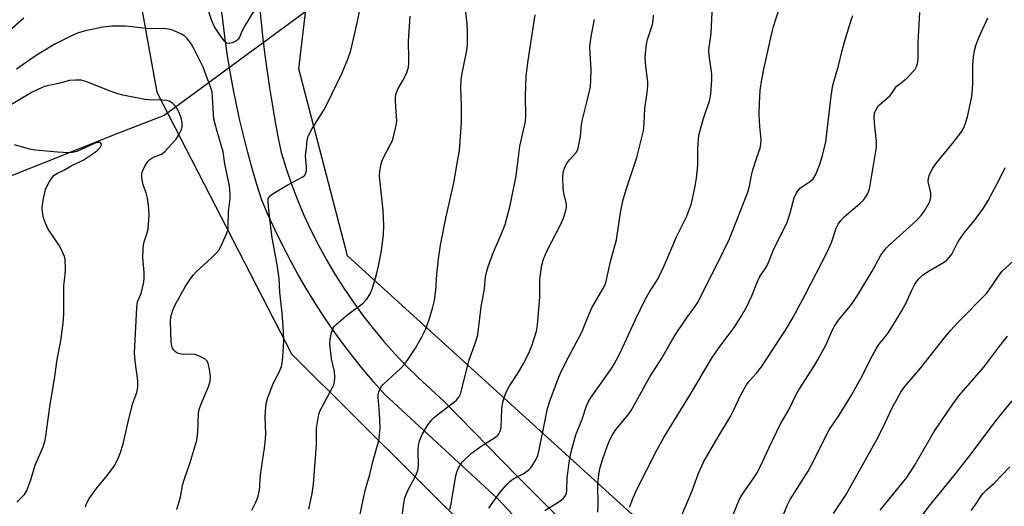
# Model space of a CAD drawing. Units: inches. Extents: x 1207772 to 1213772, y 569455 to 573456.
# Drawn here: x 1208176 to 1208465, y 570546 to 570689 of the extents above; entities that cross this region are included whole.
import ezdxf

# ---------------------------------------------------------------- set-up
doc = ezdxf.new("R2010")
doc.units = ezdxf.units.IN
doc.header["$MEASUREMENT"] = 0
for name, color, linetype in [('HYDRO-Hidden Single Line Stream', 5, 'Continuous'), ('HYDRO-Single Line Stream', 4, 'Continuous'), ('NTRL-Trees', 3, 'Continuous'), ('TRANS-Road', 130, 'Continuous'), ('Undefined', 1, 'Continuous')]:
    doc.layers.add(name, color=color, linetype=linetype)

msp = doc.modelspace()

# ---------------------------------------------------------------- linework, layer by layer
at = {"layer": 'HYDRO-Hidden Single Line Stream'}
msp.add_line((1208264.17, 570694.89), (1208218.26, 570661.19), dxfattribs=at)
at = {"layer": 'HYDRO-Single Line Stream'}
msp.add_lwpolyline([(1208218.26, 570661.19), (1208204.8, 570655.91), (1208172.07, 570642.94)], dxfattribs=at)
at = {"layer": 'NTRL-Trees'}
msp.add_lwpolyline([(1208771.17, 570140.59), (1208707.54, 570194.35), (1208626.36, 570278.82), (1208522.14, 570402.78), (1208428.89, 570485.06), (1208355.39, 570544.3), (1208272.02, 570619.99), (1208257.76, 570674.85), (1208267.63, 570758.22), (1208262.15, 570817.46), (1208282.99, 570851.47), (1208355.39, 570910.71), (1208467.29, 570973.24), (1208519.95, 570985.31), (1208578.09, 570962.27), (1208597.84, 570931.55), (1208591.26, 570899.74), (1208582.48, 570843.79), (1208606.61, 570804.3), (1208657.08, 570772.48), (1208752.52, 570758.22)], dxfattribs=at)
msp.add_polyline3d([(1207771.83, 569456.09, 0), (1207771.87, 570175.42, 0), (1207818.95, 570168.84, 0), (1207875.99, 570206.14, 0), (1207901.22, 570266.47, 0), (1207897.93, 570301.58, 0), (1207879.28, 570327.91, 0), (1207856.24, 570343.27, 0), (1207846.37, 570357.53, 0), (1207862.83, 570402.51, 0), (1208165.61, 570736, 0), (1208184.26, 570729.42, 0), (1208208, 570712.39, 0), (1208216.07, 570667.99, 0), (1208255.56, 570591.19, 0), (1208438.77, 570409.09, 0), (1208507.88, 570344.36, 0), (1208532.02, 570303.77, 0), (1208596.74, 570221.5, 0), (1208717.41, 570116.18, 0), (1208771.17, 570058.04, 0)], dxfattribs=at)
at = {"layer": 'TRANS-Road'}
for points in [[(1208343.38, 570519.7), (1208316.05, 570548.75), (1208283.02, 570579.24), (1208279.81, 570582.87), (1208278.87, 570583.99), (1208276.69, 570586.58), (1208273.65, 570590.36), (1208270.72, 570594.22), (1208267.88, 570598.15), (1208265.13, 570602.15), (1208262.49, 570606.22), (1208259.95, 570610.34), (1208257.5, 570614.53), (1208255.17, 570618.78), (1208252.93, 570623.09), (1208250.81, 570627.44), (1208248.79, 570631.85), (1208246.88, 570636.31), (1208245.43, 570640.93), (1208244.06, 570645.59), (1208242.77, 570650.26), (1208241.57, 570654.96), (1208240.45, 570659.68), (1208239.41, 570664.41), (1208238.45, 570669.16), (1208237.58, 570673.93), (1208236.8, 570678.72), (1208236.1, 570683.51), (1208235.49, 570688.32), (1208234.95, 570693.14)], [(1208246.2, 570693.22), (1208246.67, 570688.41), (1208247.19, 570683.62), (1208247.78, 570678.83), (1208248.42, 570674.05), (1208249.13, 570669.28), (1208249.89, 570664.52), (1208250.71, 570659.76), (1208251.59, 570655.02), (1208252.53, 570650.29), (1208253.99, 570645.62), (1208255.6, 570641), (1208257.35, 570636.43), (1208259.26, 570631.93), (1208261.31, 570627.49), (1208263.51, 570623.12), (1208265.85, 570618.82), (1208268.33, 570614.6), (1208270.94, 570610.47), (1208273.69, 570606.42), (1208276.56, 570602.46), (1208279.57, 570598.6), (1208282.7, 570594.84), (1208285.95, 570591.18), (1208289.32, 570587.64), (1208292.8, 570584.2), (1208300.49, 570577.14), (1208321.99, 570555.14), (1208361.79, 570515.33)]]:
    msp.add_lwpolyline(points, dxfattribs=at)
at = {"layer": 'Undefined'}
for points, elevation in [([(1208384.4, 570541.92), (1208387.14, 570548.57), (1208387.84, 570549.74), (1208391.36, 570554.77), (1208392.3, 570556.27), (1208393.98, 570559.69), (1208395.72, 570563.5), (1208399.11, 570570.42), (1208401.64, 570574.7), (1208403.61, 570578.86), (1208404.54, 570580.58), (1208409.17, 570587.72), (1208410.2, 570589.47), (1208412.48, 570593.77), (1208414.39, 570598.05), (1208415.03, 570599.33), (1208416.22, 570601.08), (1208420.03, 570605.69), (1208421.81, 570608.31), (1208426.09, 570615.45), (1208428.57, 570619.98), (1208429.41, 570621.22), (1208430.28, 570622.26), (1208431.13, 570623.1), (1208439.11, 570630.31), (1208440.5, 570631.83), (1208441.39, 570632.98), (1208442.8, 570635.53), (1208443.13, 570636.33), (1208443.33, 570637.16), (1208443.38, 570637.73), (1208443.33, 570638.48), (1208442.58, 570641.81), (1208442.62, 570642.82), (1208442.94, 570643.85), (1208443.96, 570645.66), (1208445.1, 570647.39), (1208449.74, 570652.93), (1208452.32, 570656.34), (1208453.04, 570657.55), (1208453.54, 570658.86), (1208454.07, 570660.76), (1208455.26, 570666.24), (1208455.5, 570667.7), (1208455.68, 570670.53), (1208455.65, 570676), (1208455.89, 570678.28), (1208456.2, 570680.27), (1208456.59, 570681.68), (1208457.49, 570684.19), (1208460.12, 570689.77)], 520), ([(1208399.98, 570543.71), (1208401.18, 570546.66), (1208402.06, 570548.41), (1208407.3, 570556.73), (1208409.35, 570560.66), (1208411.29, 570564.7), (1208413.49, 570568.86), (1208416.42, 570573.19), (1208420.05, 570579.05), (1208423.26, 570584.83), (1208425.67, 570589.81), (1208427.26, 570592.67), (1208428.06, 570593.89), (1208430.03, 570596.26), (1208430.88, 570597.41), (1208432.71, 570600.24), (1208434.65, 570603.56), (1208436.09, 570606.15), (1208437.71, 570609.89), (1208438.64, 570611.6), (1208439.6, 570612.99), (1208440.87, 570614.23), (1208442.83, 570615.55), (1208447.05, 570618.02), (1208447.99, 570618.69), (1208448.74, 570619.42), (1208449.52, 570620.48), (1208451.3, 570623.94), (1208452.2, 570625.4), (1208453.61, 570627.33), (1208456.18, 570630.3), (1208458.78, 570633.93), (1208460.16, 570636.22), (1208463.46, 570642.47), (1208465.12, 570645.88)], 522), ([(1208414.8, 570544.32), (1208418.43, 570549.93), (1208420.92, 570554.27), (1208427.87, 570566.76), (1208430.06, 570571.13), (1208431.97, 570575.33), (1208434.56, 570579.98), (1208435.68, 570581.58), (1208440.42, 570587.06), (1208446.82, 570595.28), (1208449.22, 570598.11), (1208451.15, 570600.24), (1208459.64, 570608.91), (1208460.49, 570610), (1208463.19, 570614), (1208464.21, 570615.34), (1208470.08, 570620.72)], 524), ([(1208428.47, 570545.33), (1208435.05, 570553.31), (1208436.24, 570554.87), (1208438.43, 570558.17), (1208444.28, 570568.37), (1208448.25, 570574.14), (1208451.6, 570578.82), (1208458.85, 570587.29), (1208463.58, 570593.56), (1208465.86, 570596.34)], 526), ([(1208437.61, 570539.43), (1208442.89, 570546.45), (1208450.6, 570556), (1208455.17, 570561.79), (1208462.41, 570571.56), (1208467.17, 570577.38)], 528), ([(1208455.19, 570545.16), (1208456.39, 570546.8), (1208458.24, 570549.64), (1208458.76, 570550.29), (1208459.58, 570551.12), (1208461.95, 570553.22), (1208466.56, 570558.04)], 530)]:
    msp.add_lwpolyline(points, dxfattribs=dict(at, elevation=elevation))
for points in [[(1208329.95, 570545.23, 512), (1208334.4, 570547.91, 512), (1208335.5, 570548.86, 512), (1208336.15, 570549.73, 512), (1208336.39, 570550.42, 512), (1208336.48, 570550.97, 512), (1208336.59, 570554.89, 512), (1208336.8, 570556.91, 512), (1208337.17, 570559.25, 512), (1208337.86, 570562.77, 512), (1208339.1, 570567.38, 512), (1208340.91, 570572.05, 512), (1208342.19, 570575.89, 512), (1208342.79, 570577.19, 512), (1208343.36, 570578.2, 512), (1208349.4, 570586.63, 512), (1208350.32, 570588.13, 512), (1208351.73, 570590.7, 512), (1208353.4, 570594.18, 512), (1208356.6, 570601.31, 512), (1208359.38, 570606.93, 512), (1208360.62, 570609.15, 512), (1208363.24, 570613.34, 512), (1208365.08, 570616.97, 512), (1208368.7, 570625.52, 512), (1208371.59, 570631.37, 512), (1208373.02, 570635.28, 512), (1208374.17, 570640.38, 512), (1208374.54, 570642.7, 512), (1208374.88, 570646.55, 512), (1208374.88, 570651.44, 512), (1208375.25, 570655.39, 512), (1208376.62, 570660.28, 512), (1208378.4, 570665.79, 512), (1208378.72, 570667.47, 512), (1208379, 570671.51, 512), (1208379.03, 570673.24, 512), (1208378.24, 570678.74, 512), (1208378.16, 570680.18, 512), (1208378.25, 570681.32, 512), (1208378.68, 570683.82, 512), (1208378.82, 570685.27, 512), (1208379.48, 570699.73, 512)], [(1208245.75, 570693.72, 500), (1208241.97, 570687.69, 500), (1208241.07, 570685.95, 500), (1208240.3, 570684.18, 500), (1208239.92, 570683.52, 500), (1208239.59, 570683.16, 500), (1208238.93, 570682.75, 500), (1208238.18, 570682.48, 500), (1208237.42, 570682.31, 500), (1208236.72, 570682.36, 500), (1208236.3, 570682.6, 500), (1208235.92, 570682.96, 500), (1208234.56, 570684.8, 500), (1208233.03, 570687.2, 500), (1208232.24, 570688.93, 500), (1208230.16, 570695.01, 500)], [(1208243.96, 570545.32, 500), (1208245.12, 570547.67, 500), (1208245.81, 570549.39, 500), (1208246.2, 570551.12, 500), (1208246.53, 570555.69, 500), (1208247.64, 570563.45, 500), (1208247.96, 570566.27, 500), (1208248.03, 570567.7, 500), (1208247.91, 570572.7, 500), (1208248.07, 570575.59, 500), (1208248.23, 570577.01, 500), (1208248.62, 570578.39, 500), (1208250.12, 570582.14, 500), (1208250.72, 570583.45, 500), (1208252.11, 570586.02, 500), (1208252.64, 570587.47, 500), (1208252.86, 570588.59, 500), (1208253.07, 570590.34, 500), (1208253.34, 570594.99, 500), (1208253.26, 570597.88, 500), (1208252.84, 570603.12, 500), (1208252.18, 570609.24, 500), (1208251.99, 570613.25, 500), (1208251.36, 570617.34, 500), (1208249.78, 570625.82, 500), (1208248.85, 570634.31, 500), (1208248.75, 570635.8, 500), (1208248.8, 570636.64, 500), (1208249.09, 570637.35, 500), (1208249.93, 570638.06, 500), (1208254.33, 570640.66, 500), (1208258.74, 570643.08, 500), (1208259.42, 570643.57, 500), (1208259.86, 570644.18, 500), (1208260.02, 570644.93, 500), (1208260.05, 570646.03, 500), (1208259.73, 570649.29, 500), (1208260.03, 570651.56, 500), (1208260.19, 570653.82, 500), (1208260.48, 570655.03, 500), (1208261.69, 570657.28, 500), (1208265.07, 570662.66, 500), (1208265.9, 570664.2, 500), (1208270.5, 570673.64, 500), (1208272.12, 570677.68, 500), (1208273, 570680.23, 500), (1208274.88, 570688.39, 500), (1208276.06, 570694.04, 500)], [(1208345.53, 570544.7, 514), (1208345.62, 570546.74, 514), (1208345.52, 570552.79, 514), (1208345.81, 570555.77, 514), (1208346.27, 570557.8, 514), (1208346.9, 570560.09, 514), (1208348.41, 570564.28, 514), (1208349.08, 570565.92, 514), (1208349.86, 570567.45, 514), (1208350.62, 570568.67, 514), (1208354.33, 570573.21, 514), (1208355.35, 570574.59, 514), (1208360.84, 570584.45, 514), (1208364.33, 570589.91, 514), (1208367.97, 570596.23, 514), (1208371.63, 570601.67, 514), (1208374.04, 570604.95, 514), (1208374.82, 570606.14, 514), (1208375.61, 570607.59, 514), (1208377.25, 570611.06, 514), (1208380.78, 570617.89, 514), (1208384.2, 570624.98, 514), (1208389.63, 570638.65, 514), (1208390.11, 570640.38, 514), (1208390.7, 570643.56, 514), (1208391.09, 570645.22, 514), (1208392.1, 570648.53, 514), (1208393.18, 570651.56, 514), (1208393.46, 570652.65, 514), (1208393.52, 570653.97, 514), (1208393.14, 570657.89, 514), (1208392.95, 570661.39, 514), (1208392.99, 570664.8, 514), (1208393.25, 570668.51, 514), (1208393.58, 570671.1, 514), (1208394.29, 570674.77, 514), (1208396.67, 570685.28, 514), (1208397.18, 570687.23, 514), (1208399.14, 570693.32, 514)], [(1208260.67, 570545.59, 502), (1208261.65, 570550.17, 502), (1208262.07, 570552.89, 502), (1208262.95, 570564.59, 502), (1208262.99, 570569.39, 502), (1208263.49, 570572.88, 502), (1208263.71, 570573.73, 502), (1208264.04, 570574.54, 502), (1208267.67, 570581.29, 502), (1208268.03, 570582.08, 502), (1208268.26, 570582.9, 502), (1208268.33, 570584.31, 502), (1208268.21, 570586.04, 502), (1208267.38, 570589.67, 502), (1208266.9, 570594.08, 502), (1208266.93, 570595.52, 502), (1208267.31, 570597.45, 502), (1208267.81, 570598.67, 502), (1208268.23, 570599.29, 502), (1208268.78, 570599.88, 502), (1208272.23, 570602.8, 502), (1208276.61, 570606.07, 502), (1208277.61, 570607.15, 502), (1208278.64, 570608.58, 502), (1208279.3, 570610.15, 502), (1208280.56, 570614.47, 502), (1208281.15, 570616.89, 502), (1208282.02, 570621.47, 502), (1208282.61, 570626.08, 502), (1208282.7, 570628.82, 502), (1208282.5, 570633.31, 502), (1208281.52, 570642.31, 502), (1208281.47, 570643.42, 502), (1208281.55, 570644.56, 502), (1208281.87, 570646.57, 502), (1208282.22, 570647.97, 502), (1208282.78, 570649.21, 502), (1208285.22, 570653.84, 502), (1208285.58, 570654.93, 502), (1208286.16, 570657.43, 502), (1208286.42, 570658.83, 502), (1208286.49, 570659.68, 502), (1208286.46, 570660.85, 502), (1208286.1, 570665.31, 502), (1208286.13, 570666.48, 502), (1208286.34, 570667.57, 502), (1208286.95, 570669.09, 502), (1208288.28, 570671.37, 502), (1208289.37, 570673.5, 502), (1208289.71, 570674.32, 502), (1208289.97, 570675.32, 502), (1208290.07, 570676.42, 502), (1208290.09, 570677.84, 502), (1208289.93, 570682.93, 502), (1208290.45, 570690.29, 502)], [(1208275.61, 570543.12, 504), (1208276.63, 570548.31, 504), (1208277.37, 570551.43, 504), (1208278.64, 570555.79, 504), (1208279.57, 570559.85, 504), (1208281.21, 570565.78, 504), (1208281.48, 570567.21, 504), (1208281.62, 570569.53, 504), (1208281.48, 570573.73, 504), (1208281.09, 570578.43, 504), (1208281.1, 570579.29, 504), (1208281.27, 570580.07, 504), (1208281.87, 570581.29, 504), (1208282.53, 570582.19, 504), (1208287.63, 570586.9, 504), (1208288.8, 570588.16, 504), (1208289.69, 570589.36, 504), (1208292.02, 570592.83, 504), (1208293.91, 570596.19, 504), (1208295.04, 570598.54, 504), (1208296.07, 570601.23, 504), (1208297.14, 570604.86, 504), (1208297.55, 570606.81, 504), (1208297.95, 570609.89, 504), (1208298.28, 570614.51, 504), (1208298.76, 570619.09, 504), (1208299.38, 570623.05, 504), (1208300.89, 570630.97, 504), (1208303.28, 570641.39, 504), (1208304.59, 570648.75, 504), (1208304.89, 570650.82, 504), (1208305.56, 570659.18, 504), (1208305.53, 570663.82, 504), (1208305.3, 570669.31, 504), (1208305.4, 570671.57, 504), (1208305.67, 570673.56, 504), (1208307.03, 570679.76, 504), (1208307.25, 570681.77, 504), (1208307.33, 570685.48, 504), (1208307.15, 570688.07, 504), (1208306.71, 570692.45, 504)], [(1208287.58, 570540.15, 506), (1208288.56, 570547.24, 506), (1208288.88, 570548.92, 506), (1208289.68, 570550.92, 506), (1208292.14, 570555.46, 506), (1208292.73, 570556.96, 506), (1208292.89, 570558.29, 506), (1208292.82, 570562.89, 506), (1208292.89, 570564.31, 506), (1208293.18, 570565.67, 506), (1208293.96, 570567.51, 506), (1208295.6, 570570.31, 506), (1208296.82, 570571.8, 506), (1208297.6, 570572.57, 506), (1208298.69, 570573.48, 506), (1208303.91, 570577.45, 506), (1208304.78, 570578.44, 506), (1208305.36, 570579.64, 506), (1208307.67, 570589.11, 506), (1208309.59, 570594.52, 506), (1208310.28, 570596.79, 506), (1208311.32, 570604.99, 506), (1208312.25, 570610.24, 506), (1208312.61, 570613.8, 506), (1208312.93, 570615.46, 506), (1208313.46, 570617.07, 506), (1208315.16, 570621.55, 506), (1208317.21, 570626.23, 506), (1208318.38, 570629.16, 506), (1208319.86, 570634.71, 506), (1208321.54, 570643.43, 506), (1208322.31, 570649.82, 506), (1208322.68, 570652.1, 506), (1208324.3, 570659.35, 506), (1208324.46, 570661.19, 506), (1208324.35, 570666.72, 506), (1208324.53, 570672.77, 506), (1208325.11, 570677.31, 506), (1208327.2, 570690.69, 506)], [(1208313.56, 570545.86, 510), (1208316.85, 570550.57, 510), (1208318.89, 570552.9, 510), (1208319.7, 570553.68, 510), (1208320.62, 570554.35, 510), (1208323.64, 570556, 510), (1208325.33, 570557.18, 510), (1208325.75, 570557.58, 510), (1208326.28, 570558.27, 510), (1208327.33, 570560.04, 510), (1208327.91, 570561.37, 510), (1208328.37, 570563.02, 510), (1208330.17, 570572.24, 510), (1208330.8, 570575.1, 510), (1208331.58, 570577.57, 510), (1208333.69, 570583.38, 510), (1208334.51, 570585.27, 510), (1208336.16, 570588.73, 510), (1208340.87, 570597.57, 510), (1208343.08, 570603.14, 510), (1208343.78, 570604.73, 510), (1208346.94, 570610.03, 510), (1208347.58, 570611.27, 510), (1208347.89, 570612.06, 510), (1208349.27, 570618.33, 510), (1208351.03, 570624.6, 510), (1208352.21, 570632.66, 510), (1208353, 570636.5, 510), (1208353.94, 570639.67, 510), (1208356.96, 570648.81, 510), (1208358.51, 570654.7, 510), (1208358.93, 570656.67, 510), (1208359.16, 570658.89, 510), (1208359.35, 570663.19, 510), (1208360.08, 570667.91, 510), (1208360.28, 570669.85, 510), (1208360.23, 570671, 510), (1208359.64, 570675.62, 510), (1208359.5, 570677.92, 510), (1208359.55, 570679.39, 510), (1208359.84, 570682.05, 510), (1208360.1, 570683.47, 510), (1208361.57, 570687.81, 510), (1208361.85, 570688.95, 510), (1208361.86, 570690.63, 510)], [(1208354.87, 570546.17, 516), (1208355.9, 570548.9, 516), (1208357.08, 570551.56, 516), (1208362.84, 570562.92, 516), (1208364.89, 570566.6, 516), (1208373.09, 570579.79, 516), (1208378.84, 570589.65, 516), (1208380.91, 570592.69, 516), (1208385.6, 570598.93, 516), (1208387.67, 570602.12, 516), (1208389.25, 570604.88, 516), (1208390.81, 570608.21, 516), (1208392.41, 570612.45, 516), (1208393.16, 570613.84, 516), (1208394.68, 570616.11, 516), (1208395.25, 570617.13, 516), (1208395.87, 570618.47, 516), (1208397.25, 570621.98, 516), (1208401.07, 570629.5, 516), (1208401.96, 570632.15, 516), (1208403.25, 570636.94, 516), (1208403.89, 570638.49, 516), (1208404.34, 570639.16, 516), (1208405.09, 570639.9, 516), (1208408.02, 570641.83, 516), (1208408.78, 570642.52, 516), (1208409.46, 570643.62, 516), (1208410.61, 570646.59, 516), (1208411.55, 570649.36, 516), (1208412.53, 570653.4, 516), (1208414.06, 570666.81, 516), (1208414.58, 570670.07, 516), (1208416.19, 570675.75, 516), (1208417.26, 570680.19, 516), (1208417.97, 570682.73, 516), (1208419.92, 570689.17, 516), (1208420.44, 570690.51, 516)], [(1208369.93, 570543.15, 518), (1208373.21, 570550.96, 518), (1208375.14, 570556.17, 518), (1208376.72, 570559.57, 518), (1208380.19, 570565.6, 518), (1208384.54, 570572.78, 518), (1208385.44, 570574.52, 518), (1208387.54, 570579.12, 518), (1208389.17, 570582.09, 518), (1208389.97, 570583.19, 518), (1208392.18, 570585.54, 518), (1208393.58, 570587.32, 518), (1208400.62, 570598.17, 518), (1208402.79, 570601.78, 518), (1208406.54, 570608.71, 518), (1208412.91, 570621, 518), (1208414.14, 570623.86, 518), (1208415.57, 570628.06, 518), (1208416.16, 570629.27, 518), (1208416.95, 570630.35, 518), (1208417.88, 570631.37, 518), (1208422.5, 570635.34, 518), (1208423.53, 570636.33, 518), (1208424.23, 570637.24, 518), (1208424.81, 570638.24, 518), (1208425.13, 570639.03, 518), (1208425.38, 570640.15, 518), (1208427.34, 570651.82, 518), (1208427.34, 570653.54, 518), (1208426.75, 570659.03, 518), (1208426.66, 570660.68, 518), (1208426.84, 570661.78, 518), (1208427.4, 570663.14, 518), (1208427.87, 570663.88, 518), (1208428.25, 570664.31, 518), (1208431.33, 570666.96, 518), (1208431.77, 570667.51, 518), (1208432.82, 570669.18, 518), (1208433.18, 570669.61, 518), (1208433.82, 570670.18, 518), (1208436.12, 570671.94, 518), (1208437.18, 570672.97, 518), (1208438.73, 570674.76, 518), (1208439.27, 570675.75, 518), (1208439.51, 570676.84, 518), (1208439.66, 570678.25, 518), (1208439.64, 570682.58, 518), (1208440.14, 570691.33, 518)], [(1208176.99, 570689.76, 500), (1208172.25, 570685.51, 500)], [(1208221.93, 570545.54, 498), (1208223.03, 570549.19, 498), (1208223.74, 570552.89, 498), (1208224.15, 570554.51, 498), (1208225.79, 570558.95, 498), (1208227.82, 570565.83, 498), (1208228.1, 570568.14, 498), (1208228.32, 570573.73, 498), (1208228.49, 570574.86, 498), (1208228.96, 570576.17, 498), (1208231.33, 570581.76, 498), (1208231.71, 570583.17, 498), (1208231.83, 570584.33, 498), (1208231.62, 570586.1, 498), (1208231.1, 570588.4, 498), (1208230.74, 570589.14, 498), (1208230.14, 570589.69, 498), (1208228.61, 570590.52, 498), (1208227.24, 570591.01, 498), (1208226.38, 570591.08, 498), (1208223.75, 570591.03, 498), (1208222.46, 570591.27, 498), (1208221.98, 570591.45, 498), (1208221.53, 570591.74, 498), (1208220.96, 570592.36, 498), (1208220.67, 570592.85, 498), (1208220.5, 570593.36, 498), (1208220.27, 570594.72, 498), (1208220.09, 570600.64, 498), (1208220.17, 570602.03, 498), (1208220.71, 570603.96, 498), (1208221.44, 570605.53, 498), (1208224.41, 570610.84, 498), (1208226.11, 570613.49, 498), (1208226.79, 570614.39, 498), (1208227.58, 570615.24, 498), (1208232, 570619.27, 498), (1208233.49, 570620.73, 498), (1208234.25, 570621.62, 498), (1208234.96, 570622.9, 498), (1208236.55, 570626.39, 498), (1208236.96, 570627.77, 498), (1208237.04, 570628.9, 498), (1208237.07, 570632.86, 498), (1208237.57, 570636.82, 498), (1208237.63, 570637.98, 498), (1208237.42, 570640.53, 498), (1208236.02, 570647, 498), (1208235.56, 570650.43, 498), (1208233.64, 570656.85, 498), (1208232.84, 570660.02, 498), (1208232.66, 570661.58, 498), (1208232.45, 570666.6, 498), (1208232.26, 570668.01, 498), (1208231.91, 570669.22, 498), (1208229.62, 570675.33, 498), (1208227.01, 570680.65, 498), (1208226.14, 570682.2, 498), (1208225.1, 570683.64, 498), (1208224.29, 570684.47, 498), (1208223.31, 570685.06, 498), (1208221.18, 570686.02, 498), (1208220.08, 570686.41, 498), (1208218.91, 570686.62, 498), (1208213.04, 570686.69, 498), (1208206.82, 570687.37, 498), (1208202.81, 570687.4, 498), (1208200.22, 570687.08, 498), (1208194.76, 570685.88, 498), (1208193.06, 570685.42, 498), (1208191.18, 570684.65, 498), (1208186.1, 570682.04, 498), (1208181.38, 570679.24, 498), (1208179.7, 570678.16, 498), (1208174.85, 570674.74, 498)], [(1208302.09, 570545.6, 508), (1208302.39, 570546.7, 508), (1208303.9, 570555.4, 508), (1208304.17, 570556.48, 508), (1208304.59, 570557.55, 508), (1208305.15, 570558.56, 508), (1208305.83, 570559.48, 508), (1208308.44, 570562.05, 508), (1208311.55, 570564.32, 508), (1208315.52, 570566.76, 508), (1208316.16, 570567.3, 508), (1208316.48, 570567.73, 508), (1208316.95, 570568.7, 508), (1208317.13, 570569.53, 508), (1208317.36, 570575.08, 508), (1208317.64, 570577.04, 508), (1208318.02, 570578.41, 508), (1208318.83, 570580.3, 508), (1208319.5, 570581.6, 508), (1208321.95, 570585.3, 508), (1208323.83, 570588.44, 508), (1208325.5, 570591.87, 508), (1208326.24, 570593.8, 508), (1208327.5, 570597.81, 508), (1208327.84, 570599.56, 508), (1208328.5, 570607.92, 508), (1208328.5, 570613.13, 508), (1208329.1, 570617.26, 508), (1208329.61, 570618.93, 508), (1208330.55, 570621.35, 508), (1208334.88, 570629.68, 508), (1208335.53, 570631.32, 508), (1208336.17, 570633.27, 508), (1208336.34, 570634.12, 508), (1208336.31, 570635.15, 508), (1208335.56, 570638.34, 508), (1208335.36, 570639.79, 508), (1208335.26, 570642.99, 508), (1208335.39, 570644.41, 508), (1208335.9, 570645.97, 508), (1208336.54, 570647.22, 508), (1208337.22, 570648.16, 508), (1208339.18, 570650.28, 508), (1208339.47, 570650.72, 508), (1208339.79, 570651.52, 508), (1208340.51, 570654.98, 508), (1208340.79, 570658.43, 508), (1208341.03, 570660, 508), (1208342.45, 570665.48, 508), (1208343.37, 570669.56, 508), (1208343.52, 570671.56, 508), (1208343.62, 570674.7, 508), (1208343.27, 570679.3, 508), (1208343.24, 570681.36, 508), (1208343.72, 570684.84, 508), (1208344.54, 570689.35, 508)], [(1208195.12, 570546.23, 496), (1208195.44, 570547.25, 496), (1208196.13, 570548.48, 496), (1208198.23, 570551.55, 496), (1208201.55, 570555.6, 496), (1208203.52, 570558.21, 496), (1208204.64, 570560.25, 496), (1208205.37, 570562.18, 496), (1208206.13, 570564.74, 496), (1208207.93, 570572.51, 496), (1208209.06, 570576.66, 496), (1208210.14, 570579.8, 496), (1208210.44, 570581.39, 496), (1208210.47, 570582.85, 496), (1208210.41, 570584.02, 496), (1208209.69, 570589, 496), (1208209.47, 570591.43, 496), (1208210.17, 570604.71, 496), (1208210.42, 570606.42, 496), (1208211.47, 570608.85, 496), (1208212.2, 570612.25, 496), (1208212.33, 570613.67, 496), (1208212.36, 570615.08, 496), (1208211.96, 570619.44, 496), (1208212.03, 570621.75, 496), (1208212.18, 570623.19, 496), (1208212.35, 570624.04, 496), (1208213.26, 570626.69, 496), (1208213.52, 570627.76, 496), (1208213.66, 570629.2, 496), (1208213.76, 570631.81, 496), (1208213.68, 570633.8, 496), (1208213.3, 570636.85, 496), (1208212.93, 570638.41, 496), (1208212.09, 570640.79, 496), (1208211.87, 570641.63, 496), (1208211.65, 570643.08, 496), (1208211.66, 570644.22, 496), (1208211.9, 570645.02, 496), (1208212.4, 570646.06, 496), (1208212.98, 570647.05, 496), (1208213.5, 570647.73, 496), (1208214.03, 570648.25, 496), (1208214.6, 570648.66, 496), (1208215.28, 570649, 496), (1208217.22, 570649.7, 496), (1208217.71, 570649.99, 496), (1208218.36, 570650.54, 496), (1208221.73, 570654.21, 496), (1208222.52, 570655.47, 496), (1208223.28, 570657.08, 496), (1208223.48, 570657.92, 496), (1208223.47, 570659.05, 496), (1208223.23, 570660.48, 496), (1208222.85, 570661.52, 496), (1208222.11, 570663.03, 496), (1208221.48, 570663.95, 496), (1208220.65, 570664.72, 496), (1208219.7, 570665.31, 496), (1208218.92, 570665.52, 496), (1208217.81, 570665.65, 496), (1208213.74, 570665.74, 496), (1208212.57, 570665.84, 496), (1208206.03, 570667.13, 496), (1208204.64, 570667.52, 496), (1208202.66, 570668.23, 496), (1208195.24, 570671.12, 496), (1208193.86, 570671.48, 496), (1208192.14, 570671.52, 496), (1208190.43, 570671.38, 496), (1208187.22, 570670.55, 496), (1208183.51, 570669.74, 496), (1208182.4, 570669.4, 496), (1208179.47, 570667.95, 496), (1208171.26, 570663.07, 496)], [(1208174.98, 570547.62, 494), (1208177.16, 570549.89, 494), (1208177.9, 570551.07, 494), (1208179.01, 570553.94, 494), (1208180.37, 570558.51, 494), (1208182.64, 570563.89, 494), (1208183.16, 570565.41, 494), (1208183.49, 570567.05, 494), (1208184.67, 570575.6, 494), (1208186.12, 570584.56, 494), (1208186.79, 570589.56, 494), (1208187.83, 570595, 494), (1208188.53, 570600.17, 494), (1208188.71, 570602.79, 494), (1208188.75, 570611.27, 494), (1208189.14, 570614.38, 494), (1208189.21, 570616.35, 494), (1208189.11, 570618.88, 494), (1208188.91, 570619.71, 494), (1208188.49, 570620.79, 494), (1208187.43, 570622.87, 494), (1208184.18, 570627.79, 494), (1208183.34, 570629.56, 494), (1208182.78, 570631.14, 494), (1208182.46, 570632.75, 494), (1208182.39, 570634.13, 494), (1208182.8, 570636.78, 494), (1208183.37, 570639.41, 494), (1208183.84, 570640.5, 494), (1208184.58, 570641.8, 494), (1208185.4, 570643.03, 494), (1208185.94, 570643.61, 494), (1208186.85, 570644.21, 494), (1208188.72, 570645.14, 494), (1208190.87, 570646.34, 494), (1208194.38, 570648.02, 494), (1208196.78, 570649.57, 494), (1208198.46, 570650.81, 494), (1208199.4, 570651.72, 494), (1208199.73, 570652.31, 494), (1208199.78, 570652.68, 494), (1208199.66, 570652.98, 494), (1208199.38, 570653.17, 494), (1208198.82, 570653.25, 494), (1208197.92, 570653.04, 494), (1208193.87, 570651.14, 494), (1208192.57, 570650.62, 494), (1208191.28, 570650.33, 494), (1208190.21, 570650.23, 494), (1208186.88, 570650.37, 494), (1208180.39, 570650.92, 494), (1208178.64, 570651.23, 494), (1208174.28, 570652.49, 494)]]:
    msp.add_polyline3d(points, dxfattribs=at)

doc.saveas('drawing.dxf')
